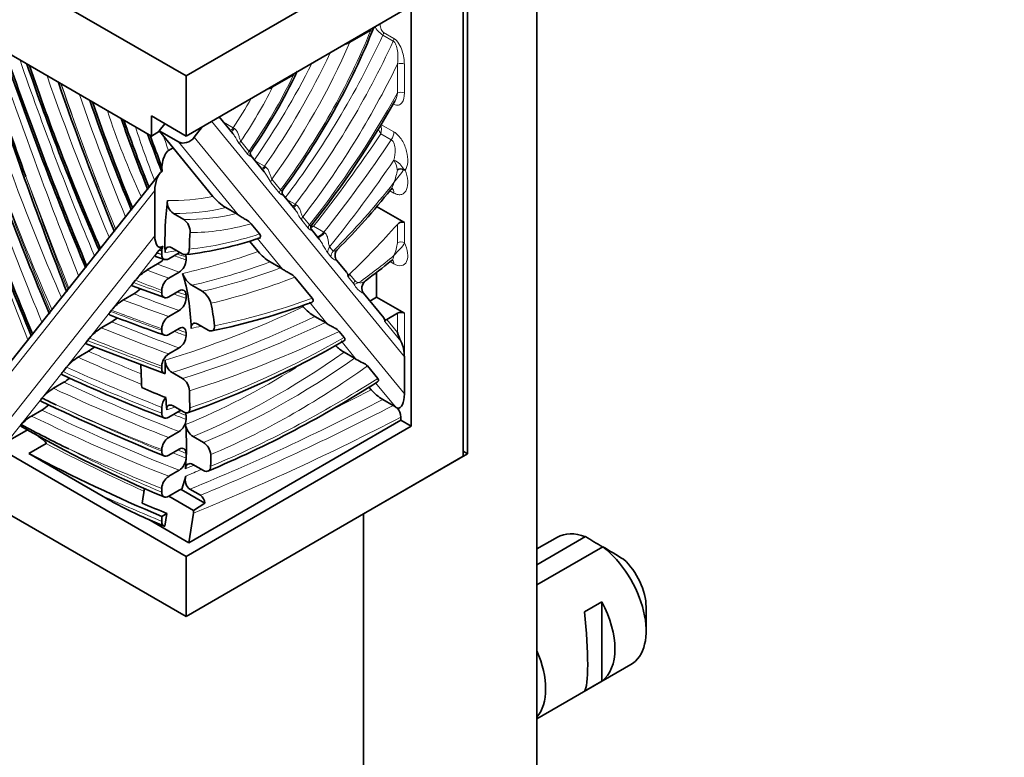
# Model space of a CAD drawing. Units: millimetres. Extents: x 0 to 1478, y 0 to 1758.
# Drawn here: x 607 to 647, y 287 to 317 of the extents above; entities that cross this region are included whole.
import ezdxf
from ezdxf import colors
from ezdxf.entities.mleader import LeaderData, LeaderLine
from ezdxf.math import Vec2, Vec3

# ---------------------------------------------------------------- set-up
doc = ezdxf.new("R2010")
doc.units = ezdxf.units.MM
doc.layers.add('DV5_Défaut', color=7, linetype='Continuous')
doc.layers.add('Défaut', color=7, linetype='Continuous')

# ---------------------------------------------------------------- blocks, each defined once
blk = doc.blocks.new('_DOT')
at = {"color": 0}
blk.add_line((0, 0), (-1, 0), dxfattribs=at)
at = {"color": 0, "const_width": 0.333}
blk.add_lwpolyline([(-0.1665, 0, 1), (0.1665, 0, 1)], format="xyb", close=True, dxfattribs=at)
blk = doc.blocks.new('SE4')
at = {"layer": 'DV5_Défaut', "color": 7, "linetype": 'Continuous', "lineweight": 35}
for p, q in [((578.212, 335.411), (613.568, 314.999)), ((578.212, 332.145), (612.154, 312.549)), ((627.887, 241.616), (627.887, 323.266)), ((613.568, 314.999), (624.881, 321.531)), ((624.881, 321.531), (624.881, 299.486)), ((625.058, 299.588), (625.058, 321.633)), ((613.568, 312.549), (622.76, 317.857)), ((622.76, 317.857), (622.76, 300.71)), ((620.256, 316.373), (621.106, 316.864)), ((613.568, 295.403), (578.212, 315.815)), ((617.957, 315.045), (617.097, 314.55)), ((613.568, 314.999), (613.568, 312.549)), ((578.212, 313.366), (613.568, 292.954)), ((612.154, 312.549), (612.154, 313.366)), ((613.568, 312.549), (612.154, 313.366)), ((612.697, 313.052), (612.476, 312.761)), ((615.482, 312.646), (614.922, 313.331)), ((612.49, 312.744), (612.154, 312.549)), ((612.476, 312.761), (612.49, 312.744)), ((613.254, 312.312), (612.476, 312.761)), ((612.49, 312.744), (613.045, 312.066)), ((614.234, 312.934), (613.905, 312.5)), ((613.045, 312.066), (612.851, 311.954)), ((613.045, 312.066), (614.668, 310.084)), ((616.758, 311.088), (616.212, 311.755)), ((612.493, 311.022), (604.657, 301.135)), ((612.578, 311.294), (612.59, 311.107)), ((612.578, 311.1), (612.59, 311.107)), ((622.451, 311.185), (622.451, 311.185)), ((612.295, 310.322), (612.295, 308.48)), ((611.78, 310.123), (611.78, 310.123)), ((618.02, 309.545), (617.506, 310.173)), ((613.477, 309.143), (613.053, 309.388)), ((615.612, 309.385), (615.188, 309.63)), ((615.612, 309.385), (615.69, 309.335)), ((622.477, 309.022), (621.346, 309.675)), ((616.227, 308.968), (616.566, 308.553)), ((619, 308.348), (618.682, 308.736)), ((616.16, 308.26), (616.509, 307.834)), ((612.471, 307.894), (612.38, 307.779)), ((612.617, 308.051), (612.578, 308.029)), ((612.578, 307.716), (612.578, 307.859)), ((613.285, 307.789), (612.861, 307.544)), ((613.415, 307.745), (612.991, 307.99)), ((612.326, 307.63), (612.69, 307.514)), ((613.568, 307.489), (613.568, 307.618)), ((617.426, 307.169), (617.002, 307.414)), ((620.124, 306.975), (619.708, 307.483)), ((611.982, 307.084), (612.407, 307.329)), ((613.285, 306.994), (612.861, 306.749)), ((617.426, 307.169), (617.503, 307.12)), ((621.346, 306.99), (621.346, 305.975)), ((611.422, 306.57), (611.5, 306.669)), ((618.011, 306.787), (618.713, 305.929)), ((611.372, 306.431), (612.686, 305.957)), ((612.578, 306.254), (612.578, 306.156)), ((612.861, 305.987), (613.285, 306.231)), ((614.226, 306.214), (613.802, 306.459)), ((611.015, 305.863), (611.439, 306.108)), ((613.568, 305.925), (613.568, 306.062)), ((621.636, 305.127), (620.812, 306.135)), ((621.072, 305.817), (621.346, 305.975)), ((622.477, 305.322), (621.346, 305.975)), ((610.49, 305.394), (610.531, 305.445)), ((613.285, 305.429), (612.861, 305.184)), ((618.315, 305.628), (618.352, 305.582)), ((610.111, 304.722), (610.535, 304.967)), ((619.253, 304.937), (618.829, 305.182)), ((621.756, 305.069), (622.194, 305.322)), ((612.578, 304.688), (612.578, 304.625)), ((612.861, 304.455), (613.285, 304.7)), ((614.469, 304.633), (614.045, 304.878)), ((619.253, 304.937), (619.33, 304.889)), ((619.818, 304.58), (620.022, 304.331)), ((609.63, 304.309), (609.547, 304.204)), ((613.568, 304.399), (613.568, 304.531)), ((609.162, 303.524), (609.586, 303.769)), ((609.497, 304.066), (612.683, 302.867)), ((613.285, 303.904), (612.861, 303.659)), ((620.016, 303.731), (620.44, 303.486)), ((620.44, 303.486), (620.516, 303.439)), ((622.477, 302.026), (622.477, 303.538)), ((608.686, 303.118), (608.548, 302.943)), ((612.578, 303.064), (612.578, 303.164)), ((621.391, 302.658), (620.971, 303.171)), ((613.42, 302.655), (612.996, 302.9)), ((608.582, 302.502), (608.157, 302.257)), ((621.032, 302.307), (621.124, 302.195)), ((622.019, 301.557), (621.595, 301.802)), ((607.26, 301.124), (607.684, 301.369)), ((612.578, 301.244), (612.578, 301.478)), ((613.462, 301.293), (613.038, 301.538)), ((622.019, 301.557), (622.096, 301.509)), ((612.861, 301.076), (613.285, 301.321)), ((613.568, 300.989), (613.568, 301.153)), ((613.683, 295.959), (622.336, 300.955)), ((622.336, 301.084), (622.336, 300.955)), ((622.336, 300.955), (622.76, 300.71)), ((606.29, 300.095), (607.129, 300.579)), ((622.76, 300.71), (613.568, 295.403)), ((612.861, 300.25), (613.285, 300.494)), ((614.28, 300.047), (613.856, 300.292)), ((607.858, 300.006), (607.151, 299.598)), ((612.578, 299.694), (612.578, 299.755)), ((613.285, 299.772), (612.861, 299.527)), ((610.183, 297.847), (607.151, 299.598)), ((613.568, 299.406), (613.568, 299.605)), ((613.568, 292.954), (624.881, 299.486)), ((625.058, 299.588), (620.816, 297.138)), ((624.881, 299.69), (625.058, 299.588)), ((614.276, 298.905), (613.852, 299.15)), ((613.285, 298.912), (612.861, 298.667)), ((613.561, 298.68), (613.396, 298.137)), ((611.87, 298.178), (611.775, 297.567)), ((612.578, 298.173), (612.578, 298.021)), ((614.34, 297.574), (613.373, 298.132)), ((614.153, 297.895), (613.729, 298.14)), ((612.861, 297.855), (613.285, 298.099)), ((613.876, 297.27), (612.862, 297.856)), ((613.876, 297.27), (614.34, 297.574)), ((611.917, 296.96), (612.677, 296.638)), ((612.578, 297.034), (612.79, 297.157)), ((612.578, 297.034), (612.578, 296.831)), ((612.79, 297.157), (612.708, 296.629)), ((613.871, 297.17), (613.683, 295.959)), ((613.871, 297.17), (613.876, 297.27)), ((620.816, 237.534), (620.816, 297.138)), ((612.049, 296.903), (613.683, 295.959)), ((627.887, 295.063), (629.867, 296.206)), ((628.72, 296.184), (627.887, 295.703)), ((630.574, 295.797), (627.887, 294.246)), ((613.568, 295.403), (613.568, 292.954)), ((629.831, 293.145), (630.538, 293.553)), ((630.538, 293.553), (630.538, 290.313)), ((632.341, 292.362), (632.341, 293.341)), ((627.887, 288.775), (631.72, 290.988)), ((629.831, 289.904), (630.538, 290.313))]:
    blk.add_line(p, q, dxfattribs=at)
at = {"layer": 'DV5_Défaut', "color": 7, "linetype": 'Continuous', "lineweight": 18}
for p, q in [((622.026, 316.421), (621.602, 316.666)), ((621.629, 316.777), (622.053, 316.532)), ((622.194, 314.305), (622.194, 315.475)), ((622.477, 315.475), (622.477, 314.305)), ((622.477, 303.538), (614.61, 313.151)), ((615.101, 313.112), (615.495, 312.884)), ((621.518, 313.024), (622.053, 312.715)), ((615.495, 312.884), (615.544, 312.854)), ((621.945, 312.396), (621.521, 312.641)), ((615.69, 309.335), (613.254, 312.312)), ((613.905, 312.5), (622.477, 302.026)), ((616.095, 311.801), (615.759, 312.211)), ((615.802, 312.344), (616.137, 311.934)), ((616.393, 311.534), (616.766, 311.318)), ((616.766, 311.318), (616.816, 311.288)), ((617.386, 310.222), (617.032, 310.656)), ((617.075, 310.789), (617.429, 310.356)), ((612.295, 310.322), (604.688, 300.723)), ((622.053, 310.221), (621.885, 310.318)), ((617.678, 309.964), (618.022, 309.765)), ((618.022, 309.765), (618.072, 309.735)), ((618.558, 308.79), (618.29, 309.118)), ((618.333, 309.251), (618.601, 308.923)), ((622.477, 309.022), (622.477, 308.198)), ((618.765, 308.867), (619.189, 308.623)), ((619.189, 308.623), (619.226, 308.601)), ((622.194, 308.198), (622.194, 308.945)), ((605.673, 300.124), (612.295, 308.48)), ((617.503, 307.12), (616.465, 308.388)), ((612.38, 307.779), (611.5, 306.669)), ((612.578, 308.029), (612.471, 307.894)), ((619.481, 307.624), (619.342, 307.793)), ((619.429, 308.027), (619.567, 307.857)), ((622.053, 307.332), (621.893, 307.424)), ((611.422, 306.57), (610.531, 305.445)), ((620.419, 306.517), (620.186, 306.801)), ((620.243, 306.918), (620.462, 306.65)), ((619.33, 304.889), (618.609, 305.769)), ((610.49, 305.394), (609.63, 304.309)), ((622.334, 304.177), (621.679, 304.978)), ((621.756, 305.069), (622.194, 304.533)), ((622.194, 304.533), (622.194, 305.322)), ((622.477, 305.322), (622.477, 303.538)), ((609.547, 304.204), (608.686, 303.118)), ((620.516, 303.439), (619.902, 304.19)), ((608.548, 302.943), (606.29, 300.095)), ((622.096, 301.509), (621.305, 302.475))]:
    blk.add_line(p, q, dxfattribs=at)
for centre, radius, start, end in [((622.169, 317.545), 1.046, 209.9986, 237.1698), ((729.84, 357.911), 130.103, 198.95823, 202.71776), ((719.598, 354.225), 118.389, 199.34701, 202.76182), ((822.351, 392.618), 231.875, 199.86108, 202.21296), ((639.63, 323.114), 30.784, 198.0456, 205.0522), ((1090.05, 494.526), 519.074, 200.44157, 201.50594), ((620.585, 312.825), 0.954, 348.83, 12.023), ((648.67, 324.985), 39.077, 197.9745, 201.3602), ((619.392, 311.518), 2.406, 27.8004, 32.9762), ((647.753, 323.962), 36.91, 198.0237, 198.9855), ((621.043, 310.988), 1.162, 9.1355, 29.6537), ((621.77, 310.869), 0.75, 24.9312, 67.8647), ((619.443, 311.621), 2.784, 339.6469, 350.7323), ((618.745, 309.653), 0.786, 264.8989, 271.434), ((620.484, 308.378), 1.72, 335.8222, 353.9995), ((620.634, 306.795), 0.225, 219.8981, 266.6505)]:
    blk.add_arc(centre, radius, start, end, dxfattribs=at)
at = {"layer": 'DV5_Défaut', "color": 7, "linetype": 'Continuous', "lineweight": 35}
for centre, radius, start, end in [((593.401, 328.226), 30.019, 323.4519, 338.0483), ((619.908, 316.986), 0.705, 283.4314, 299.5994), ((741.976, 362.789), 143.702, 199.24647, 202.77705), ((697.615, 346.264), 95.629, 198.7783, 203.67852), ((598.579, 324.274), 21.534, 325.0085, 335.0523), ((792.744, 377.372), 197.329, 198.44895, 201.14841), ((787.915, 376.788), 192.509, 198.73212, 200.01595), ((718.287, 352.594), 116.264, 199.00179, 202.21494), ((716.385, 351.128), 117.684, 198.27719, 202.92618), ((616.726, 315.166), 0.72, 285.0915, 301.0801), ((680.44, 338.313), 74.855, 198.9561, 202.62794), ((588.111, 333.118), 38.999, 321.6496, 330.5976), ((718.798, 351.128), 120.938, 198.11603, 202.74778), ((676.344, 336.143), 69.308, 199.27924, 201.84618), ((683.028, 338.117), 75.461, 199.7333, 200.97093), ((616.333, 311.83), 0.142, 139.0631, 211.7668), ((622.334, 310.888), 0.319, 68.5011, 116.7366), ((622.232, 310.646), 0.581, 60.7898, 67.8907), ((599.555, 328.074), 28.529, 315.0474, 321.6076), ((613.387, 309.866), 0.583, 174.7558, 234.9774), ((616.389, 311.533), 2.25, 220.1007, 237.7491), ((613.123, 308.647), 0.61, 356.8558, 54.4492), ((611.91, 322.096), 14.478, 276.5078, 288.9242), ((613.724, 306.879), 1.612, 133.3569, 140.97), ((613.12, 307.849), 0.542, 158.1154, 178.916), ((618.108, 309.212), 2.111, 220.7489, 238.3925), ((611.356, 309.037), 2.005, 301.586, 310.8969), ((612.938, 307.52), 0.63, 303.3683, 357.1629), ((607.686, 324.632), 22.316, 306.2595, 309.7248), ((613.033, 305.375), 2.005, 121.5818, 139.8392), ((619.902, 306.797), 0.284, 0.7996, 38.3902), ((613.207, 306.223), 0.63, 123.3675, 177.1571), ((614.337, 307.258), 0.961, 199.079, 236.1807), ((620.354, 306.792), 0.168, 131.4011, 176.8786), ((621.103, 306.348), 0.36, 126.3523, 216.1716), ((610.383, 307.822), 2.013, 301.627, 311.2734), ((613.767, 305.501), 0.848, 15.4905, 57.2407), ((612.07, 304.149), 2.013, 121.6245, 139.8979), ((612.937, 305.956), 0.631, 303.4093, 357.2011), ((609.041, 331.854), 27.819, 281.5656, 290.3102), ((619.893, 306.934), 2.05, 221.2539, 238.7179), ((643.007, 389.856), 90.651, 248.94565, 250.4587), ((609.49, 306.67), 1.998, 301.5442, 309.7563), ((613.208, 304.658), 0.631, 123.4086, 177.1975), ((611.156, 303.019), 1.998, 121.5424, 139.8038), ((612.938, 304.43), 0.63, 303.3665, 357.1599), ((601.303, 336.544), 37.374, 289.2626, 300.0388), ((621.081, 303.56), 1.396, 359.0843, 26.2167), ((608.558, 305.454), 1.973, 301.402, 309.9925), ((621.015, 305.413), 1.956, 226.2534, 239.2721), ((610.19, 301.84), 1.974, 121.4008, 139.6294), ((613.207, 303.132), 0.63, 123.3663, 177.1571), ((613.339, 303.421), 0.624, 181.9676, 236.6178), ((635.664, 361.115), 64.313, 245.01749, 249.06248), ((607.561, 304.179), 1.963, 301.3391, 309.9489), ((613.063, 302.12), 0.644, 3.3316, 56.2825), ((609.18, 300.577), 1.967, 121.3466, 139.4409), ((647.02, 385.651), 90.515, 247.07677, 247.74886), ((596.984, 340.472), 45.115, 292.7956, 302.7387), ((622.648, 303.542), 2.034, 221.474, 238.8199), ((646.438, 383.943), 90.774, 244.72849, 245.13555), ((613.211, 301.447), 0.634, 137.3774, 177.1322), ((647.593, 384.925), 92.284, 244.34801, 247.76948), ((606.67, 303.038), 1.953, 301.2798, 311.7741), ((622.887, 302.704), 1.433, 236.5059, 241.1246), ((621.715, 301.054), 0.621, 2.8294, 39.5321), ((608.33, 299.379), 2.047, 121.5216, 136.8035), ((612.939, 301.02), 0.629, 303.3193, 357.1144), ((631.857, 344.064), 50.056, 239.999, 247.4706), ((632.355, 348.288), 53.927, 241.7589, 244.0875), ((614.239, 300.872), 0.695, 187.9798, 236.6077), ((613.206, 299.724), 0.629, 123.3187, 177.1117), ((613.933, 299.504), 0.644, 4.8362, 57.3909), ((612.939, 299.437), 0.629, 303.309, 357.1045), ((613.206, 298.141), 0.629, 123.3085, 177.1019), ((613.425, 297.869), 0.269, 96.2343, 121.2887), ((618.214, 311.402), 15.755, 239.3518, 246.4381), ((613.913, 297.54), 0.428, 4.538, 55.8506), ((607.991, 259.099), 43.075, 58.4059, 59.4799), ((608.701, 258.694), 43.07, 58.1606, 59.48)]:
    blk.add_arc(centre, radius, start, end, dxfattribs=at)
at = {"layer": 'DV5_Défaut', "color": 7, "linetype": 'Continuous', "lineweight": 18}
for centre, major_axis, ratio, start_param, end_param in [((610.675, 318.253), (-8.66, -14.999), 0.57735, 1.369524, 1.804543), ((609.707, 319.782), (10.398, 18.01), 0.57735, 4.493422, 4.869239), ((621.487, 316.696), (0.1, 0.173), 0.57735, 4.869239, 5.497787), ((609.791, 318.501), (8.932, 15.471), 0.57735, 4.541543, 4.903269), ((610.131, 319.537), (-10.398, -18.01), 0.57735, 1.35183, 1.727647), ((621.912, 316.451), (0.1, 0.173), 0.57735, 4.869239, 5.497787), ((609.508, 318.664), (-8.732, -15.125), 0.57735, 1.413665, 1.721181), ((609.084, 318.909), (8.732, 15.125), 0.57735, 4.555258, 4.819392), ((610.414, 319.374), (10.598, 18.357), 0.57735, 4.483627, 4.831279), ((622.336, 315.394), (0.2, 0), 0.57735, 0.785398, 2.356194), ((687.096, 315.178), (-64.039, 110.919), 0.57735, 1.248418, 1.320359), ((610.844, 317.207), (-6.327, -10.959), 0.57735, 1.418481, 1.704295), ((641.296, 312.574), (-27.985, 48.472), 0.57735, 1.208754, 1.378781), ((654.89, 314.527), (-36.662, 63.5), 0.57735, 1.246752, 1.335777), ((649.626, 314.183), (-32.4, 56.118), 0.57735, 1.24075, 1.341253), ((651.886, 312.594), (-36.852, 63.829), 0.57735, 1.223888, 1.356536), ((641.013, 312.411), (-28.185, 48.818), 0.57735, 1.212162, 1.384737), ((649.909, 314.346), (-32.2, 55.771), 0.57735, 1.250732, 1.335698), ((611.542, 316.428), (5.014, 8.684), 0.57735, 4.57158, 4.827414), ((610.275, 320.433), (-11.597, -20.087), 0.57735, 1.317865, 1.598954), ((622.336, 314.223), (0.2, 0), 0.57735, 0.785398, 2.356194), ((611.259, 316.592), (-4.814, -8.337), 0.57735, 1.457085, 1.603198), ((615.407, 312.961), (0.1, 0.173), 0.57735, 3.667268, 4.598678), ((615.481, 312.917), (0.107, 0.169), 0.435577, 3.475849, 4.617403), ((605.512, 326.947), (-18.333, -31.754), 0.57735, 1.321935, 1.450907), ((621.77, 312.552), (0.2, 0.346), 0.57735, 4.5925, 5.497787), ((615.943, 312.262), (-0.155, -0.127), 0.79773, 5.005188, 5.780382), ((605.936, 326.702), (-18.333, -31.754), 0.57735, 1.321935, 1.450907), ((616.279, 311.852), (-0.155, -0.127), 0.79773, 5.005188, 5.780382), ((606.219, 326.539), (-18.533, -32.1), 0.57735, 1.313645, 1.434075), ((616.683, 311.402), (0.1, 0.173), 0.57735, 3.667268, 4.555258), ((616.757, 311.357), (0.107, 0.169), 0.436079, 3.475611, 4.574602), ((685.919, 312.78), (-62.889, 108.926), 0.57735, 1.265459, 1.305749), ((686.814, 315.015), (-64.239, 111.266), 0.57735, 1.284179, 1.323232), ((617.216, 310.707), (-0.155, -0.127), 0.79773, 5.005188, 5.780382), ((615.109, 319.85), (-9.46, -16.386), 0.57735, 1.125106, 1.331067), ((617.57, 310.274), (-0.155, -0.127), 0.79773, 5.005188, 5.780382), ((621.77, 310.058), (-0.2, -0.346), 0.57735, 2.356194, 3.142709), ((618.383, 325.354), (-8.456, -14.646), 0.57735, 0.300321, 0.469493), ((618.666, 325.191), (-8.656, -14.993), 0.57735, 0.309075, 0.497343), ((619.09, 324.946), (-8.656, -14.993), 0.57735, 0.309075, 0.497343), ((617.947, 309.859), (0.1, 0.173), 0.57735, 3.667268, 4.493422), ((618.02, 309.814), (0.107, 0.169), 0.436319, 3.475497, 4.513637), ((618.474, 309.17), (-0.155, -0.127), 0.79773, 5.005188, 5.780382), ((619.373, 324.782), (-8.856, -15.339), 0.57735, 0.318145, 0.531475), ((618.743, 308.842), (-0.155, -0.127), 0.79773, 5.005188, 5.780382), ((619.044, 308.82), (0.2, 0.346), 0.57735, 3.461854, 4.463528), ((619.117, 308.776), (0.21, 0.34), 0.473044, 3.31738, 4.479757), ((620.341, 330.454), (-12.368, -21.423), 0.57735, 0.39603, 0.567876), ((622.336, 308.116), (0.2, 0), 0.57735, 0.785398, 2.356194), ((619.351, 331.025), (-12.768, -22.115), 0.57735, 0.408978, 0.437695), ((621.999, 343.955), (-20.548, -35.591), 0.57735, 0.48603, 0.595347), ((619.712, 307.863), (-0.31, -0.253), 0.79773, 5.005188, 5.684862), ((619.85, 307.694), (-0.31, -0.253), 0.79773, 5.005188, 5.684862), ((605.357, 364.54), (32.556, -56.388), 0.57735, -0.61685, -0.606112), ((596.813, 403.499), (54.105, -93.712), 0.57735, -0.569624, -0.564637), ((622.281, 343.791), (-20.748, -35.937), 0.57735, 0.492231, 0.604481), ((619.064, 321.494), (-9.752, -16.891), 0.57735, 0.898567, 1.003885), ((621.77, 307.168), (-0.2, -0.346), 0.57735, 2.356194, 2.976878), ((604.65, 364.132), (32.756, -56.734), 0.57735, -0.626454, -0.607219), ((605.075, 364.377), (32.756, -56.734), 0.57735, -0.626454, -0.607219), ((622.706, 343.546), (-20.748, -35.937), 0.57735, 0.492231, 0.604481), ((597.489, 403.123), (55.088, -95.415), 0.57735, -0.605584, -0.590485), ((604.368, 363.969), (32.956, -57.081), 0.57735, -0.63176, -0.608311), ((622.988, 343.383), (-20.948, -36.284), 0.57735, 0.49777, 0.6166), ((620.603, 306.569), (-0.155, -0.127), 0.79773, 5.005188, 5.780382), ((598.479, 403.694), (55.488, -96.108), 0.57735, -0.596547, -0.591908), ((597.248, 407.35), (58.102, -100.635), 0.57735, -0.617054, -0.594222), ((597.672, 407.595), (58.102, -100.635), 0.57735, -0.617054, -0.594222), ((597.955, 407.758), (57.902, -100.289), 0.57735, -0.599801, -0.593553), ((624.504, 344.926), (-22.214, -38.476), 0.57735, 0.468856, 0.600022), ((594.723, 421.919), (66.721, -115.564), 0.57735, -0.617521, -0.59503), ((596.965, 407.186), (58.302, -100.981), 0.57735, -0.620114, -0.594885), ((622.412, 356.703), (-30.007, -51.974), 0.57735, 0.55486, 0.689567), ((595.748, 426.796), (70.16, -121.521), 0.57735, -0.635812, -0.607721), ((622.695, 356.54), (-30.207, -52.321), 0.57735, 0.556351, 0.694764), ((595.324, 426.551), (70.16, -121.521), 0.57735, -0.635812, -0.607721), ((596.031, 426.959), (69.96, -121.174), 0.57735, -0.612232, -0.607207), ((595.713, 422.491), (67.121, -116.257), 0.57735, -0.599988, -0.596178), ((623.119, 356.295), (-30.207, -52.321), 0.57735, 0.556351, 0.694764), ((623.402, 356.132), (-30.407, -52.667), 0.57735, 0.557941, 0.701945), ((623.514, 345.498), (-22.614, -39.169), 0.57735, 0.476063, 0.489698), ((492.919, 1154.727), (486.647, -842.887), 0.577352, -0.615118, -0.610647), ((595.041, 426.387), (70.36, -121.867), 0.57735, -0.638254, -0.608231), ((620.267, 342.318), (-23.176, -40.142), 0.57735, 0.584512, 0.77792), ((599.439, 411.319), (62.685, -108.573), 0.57735, -0.670681, -0.646222), ((599.014, 411.074), (62.685, -108.573), 0.57735, -0.670681, -0.641163), ((617.332, 330.093), (-17.197, -29.786), 0.57735, 0.64198, 0.895967), ((617.756, 329.848), (-17.197, -29.786), 0.57735, 0.64198, 0.895967), ((598.731, 410.911), (62.885, -108.919), 0.57735, -0.673226, -0.629067), ((617.049, 330.256), (-16.997, -29.439), 0.57735, 0.639312, 0.827412), ((618.039, 329.685), (-17.397, -30.132), 0.57735, 0.644128, 0.904852), ((602.479, 376.005), (42.811, -74.151), 0.57735, -0.684996, -0.617816), ((619.601, 343.212), (-25.498, -44.164), 0.57735, 0.645501, 0.835046), ((600.838, 392.521), (52.941, -91.697), 0.57735, -0.687485, -0.624123), ((601.262, 392.766), (52.941, -91.697), 0.57735, -0.687485, -0.624123), ((625.733, 404.64), (-61.192, -105.987), 0.57735, 0.712271, 0.732114), ((626.016, 404.477), (-61.392, -106.334), 0.57735, 0.643404, 0.734457), ((601.657, 390.174), (52.424, -90.801), 0.57735, -0.704018, -0.627909), ((600.371, 403.059), (59.61, -103.248), 0.57735, -0.691557, -0.640088), ((600.555, 392.358), (53.141, -92.043), 0.57735, -0.68256, -0.624735), ((619.277, 342.889), (-23.576, -40.835), 0.57735, 0.589231, 0.599451), ((626.44, 404.232), (-61.392, -106.334), 0.57735, 0.643404, 0.734457), ((601.233, 389.929), (52.424, -90.801), 0.57735, -0.704018, -0.627909), ((601.545, 392.93), (52.741, -91.35), 0.57735, -0.63044, -0.623506), ((603.469, 376.577), (43.211, -74.844), 0.57735, -0.625076, -0.619382), ((626.723, 404.069), (-61.592, -106.68), 0.57735, 0.637317, 0.735013), ((605.147, 370.789), (42.43, -73.492), 0.57735, -0.740212, -0.673424), ((606.594, 349.792), (29.888, -51.768), 0.57735, -0.733451, -0.643357), ((600.95, 389.766), (52.624, -91.148), 0.57735, -0.679873, -0.628513), ((601.361, 403.63), (60.01, -103.941), 0.57735, -0.645035, -0.641064), ((601.94, 390.337), (52.224, -90.455), 0.57735, -0.634744, -0.627301), ((618.611, 343.784), (-25.898, -44.857), 0.57735, 0.646586, 0.656364), ((625.733, 404.64), (-61.192, -105.987), 0.57735, 0.644277, 0.651746), ((576.404, 622.289), (188.258, -326.072), 0.57735, -0.65818, -0.649105)]:
    blk.add_ellipse(centre, major_axis=major_axis, ratio=ratio, start_param=start_param, end_param=end_param, dxfattribs=at)
at = {"layer": 'DV5_Défaut', "color": 7, "linetype": 'Continuous', "lineweight": 35}
for centre, major_axis, ratio, start_param, end_param in [((663.165, 315.722), (-44.969, 77.888), 0.57735, 1.252189, 1.352466), ((644.862, 314.929), (-29.657, 51.368), 0.57735, 1.239958, 1.378338), ((639.59, 313.8), (-23.554, 40.797), 0.57735, 1.24585, 1.346781), ((652.669, 311.535), (-37.995, 65.81), 0.57735, 1.219282, 1.351291), ((639.269, 313.468), (-22.401, 38.8), 0.57735, 1.255602, 1.323043), ((643.936, 313.46), (-25.412, 44.015), 0.57735, 1.26806, 1.29576), ((613.552, 312.704), (-0.387, -0.317), 0.79773, 0.292799, 1.863595), ((612.578, 310.486), (0.089, 0.634), 0.423323, 0.318964, 1.88976), ((623.314, 314.318), (-7.5, -12.99), 0.57735, -0.922003, -0.753131), ((624.304, 313.746), (-7.5, -12.99), 0.57735, -0.864831, -0.810718), ((614.264, 324.005), (-13.269, -22.983), 0.57735, 1.109641, 1.221701), ((612.578, 308.643), (0.089, 0.634), 0.423323, 1.88976, 3.460556), ((605.486, 299.587), (5.867, 10.162), 0.57735, 5.531854, 5.791181), ((606.476, 299.016), (5.867, 10.162), 0.57735, -0.677787, -0.57185), ((621.132, 304.954), (-0.547, -0.079), 0.560862, 2.964546, 3.46735), ((621.897, 304.987), (-0.219, -0.032), 0.560862, 5.330945, 6.106139), ((622.336, 305.24), (-0.2, 0), 0.57735, 3.926991, 5.497787), ((622.336, 304.451), (-0.172, 0.481), 0.21359, 1.324497, 2.09969), ((629.651, 312.834), (-11.977, -20.745), 0.57735, -0.802963, -0.775357), ((628.661, 313.406), (-11.977, -20.745), 0.57735, -0.764988, -0.715506), ((630.641, 312.262), (-11.977, -20.745), 0.57735, -0.768673, -0.732188), ((629.651, 312.834), (-11.977, -20.745), 0.57735, -0.72418, -0.697544), ((622.124, 302.231), (-0.113, 0.781), 0.428656, 3.017446, 4.386632), ((605.994, 295.551), (5.369, 9.299), 0.57735, -0.892472, -0.686876), ((604.44, 370.381), (42.43, -73.492), 0.57735, -0.740212, -0.649366), ((606.984, 294.979), (5.369, 9.299), 0.57735, -0.817772, -0.762976), ((616.382, 377.275), (26.466, -81.707), 0.674847, -0.522897, -0.506264), ((630.22, 293.586), (1.5, -2.598), 0.57735, 2.523643, 3.141593), ((630.22, 293.586), (-1.5, 2.598), 0.57735, 3.141593, 5.330339), ((631.069, 294.076), (-0.9, 1.559), 0.57735, 3.926991, 5.216307), ((628.947, 292.851), (1.5, -2.598), 0.57735, 0.062664, 1.508132), ((629.45, 293.142), (0.34, -3.263), 0.115702, 0.114236, 1.559705), ((626.119, 291.218), (1.5, -2.598), 0.57735, 0.199713, 1.371084)]:
    blk.add_ellipse(centre, major_axis=major_axis, ratio=ratio, start_param=start_param, end_param=end_param, dxfattribs=at)
at = {"layer": 'DV5_Défaut', "color": 7, "linetype": 'Continuous', "lineweight": 18}
for points, knots in [([(621.487, 317.139), (621.487, 317.08), (621.496, 317.017), (621.527, 316.917), (621.541, 316.883), (621.578, 316.822), (621.603, 316.792), (621.629, 316.777)], [0, 0, 0, 0, 0.5, 0.5, 0.75, 0.75, 1, 1, 1, 1]), ([(622.194, 315.475), (622.217, 315.629), (622.224, 315.791), (622.199, 316.043), (622.184, 316.129), (622.145, 316.253), (622.128, 316.295), (622.085, 316.369), (622.058, 316.402), (622.026, 316.421)], [0, 0, 0, 0, 0.5, 0.5, 0.75, 0.75, 0.875, 0.875, 1, 1, 1, 1]), ([(622.053, 316.532), (622.129, 316.488), (622.2, 316.405), (622.31, 316.225), (622.352, 316.127), (622.417, 315.934), (622.44, 315.837), (622.47, 315.652), (622.477, 315.562), (622.477, 315.475)], [0, 0, 0, 0, 0.25, 0.25, 0.5, 0.5, 0.75, 0.75, 1, 1, 1, 1]), ([(622.477, 314.305), (622.477, 314.147), (622.448, 314.006), (622.345, 313.861), (622.3, 313.825), (622.189, 313.797), (622.122, 313.807), (622.053, 313.847)], [0, 0, 0, 0, 0.5, 0.5, 0.75, 0.75, 1, 1, 1, 1]), ([(615.759, 312.211), (615.709, 312.271), (615.66, 312.368), (615.57, 312.522), (615.537, 312.576), (615.493, 312.633), (615.488, 312.64), (615.483, 312.646)], [0, 0, 0, 0, 0.639421, 0.639421, 0.959132, 0.959132, 1, 1, 1, 1]), ([(615.544, 312.854), (615.584, 312.829), (615.617, 312.788), (615.67, 312.698), (615.69, 312.649), (615.724, 312.552), (615.738, 312.502), (615.767, 312.412), (615.783, 312.37), (615.802, 312.344)], [0, 0, 0, 0, 0.25, 0.25, 0.5, 0.5, 0.75, 0.75, 1, 1, 1, 1]), ([(622.053, 312.715), (622.174, 312.645), (622.289, 312.52), (622.468, 312.233), (622.532, 312.075), (622.61, 311.768), (622.625, 311.62), (622.607, 311.357), (622.575, 311.24), (622.516, 311.153)], [0, 0, 0, 0, 0.25, 0.25, 0.5, 0.5, 0.75, 0.75, 1, 1, 1, 1]), ([(622.053, 311.563), (622.089, 311.701), (622.108, 311.85), (622.096, 312.076), (622.085, 312.153), (622.05, 312.26), (622.035, 312.294), (621.996, 312.355), (621.972, 312.38), (621.945, 312.396)], [0, 0, 0, 0, 0.5, 0.5, 0.75, 0.75, 0.875, 0.875, 1, 1, 1, 1]), ([(616.215, 311.751), (616.216, 311.75), (616.217, 311.748), (616.226, 311.735), (616.221, 311.727), (616.189, 311.721), (616.142, 311.742), (616.095, 311.801)], [0, 0, 0, 0, 0.033223, 0.033223, 0.355482, 0.355482, 1, 1, 1, 1]), ([(616.137, 311.934), (616.156, 311.909), (616.176, 311.902), (616.204, 311.907), (616.214, 311.914), (616.222, 311.924)], [0, 0, 0, 0, 0.571406, 0.571406, 1, 1, 1, 1]), ([(617.032, 310.656), (616.983, 310.716), (616.934, 310.812), (616.845, 310.965), (616.811, 311.019), (616.768, 311.075), (616.763, 311.082), (616.758, 311.088)], [0, 0, 0, 0, 0.640227, 0.640227, 0.96034, 0.96034, 1, 1, 1, 1]), ([(616.816, 311.288), (616.855, 311.263), (616.888, 311.224), (616.941, 311.136), (616.961, 311.088), (616.996, 310.992), (617.01, 310.943), (617.04, 310.855), (617.055, 310.814), (617.075, 310.789)], [0, 0, 0, 0, 0.25, 0.25, 0.5, 0.5, 0.75, 0.75, 1, 1, 1, 1]), ([(622.451, 311.185), (622.409, 311.104), (622.342, 311.018), (622.196, 310.842), (622.118, 310.752), (622.053, 310.653)], [0, 0, 0, 0, 0.5, 0.5, 1, 1, 1, 1]), ([(622.516, 311.153), (622.632, 310.861), (622.65, 310.561), (622.547, 310.317), (622.519, 310.274), (622.453, 310.207), (622.414, 310.182), (622.324, 310.153), (622.275, 310.149), (622.168, 310.167), (622.111, 310.188), (622.053, 310.221)], [0, 0, 0, 0, 0.5, 0.5, 0.625, 0.625, 0.75, 0.75, 0.875, 0.875, 1, 1, 1, 1]), ([(617.51, 310.169), (617.511, 310.168), (617.512, 310.166), (617.52, 310.154), (617.515, 310.146), (617.482, 310.142), (617.435, 310.163), (617.386, 310.222)], [0, 0, 0, 0, 0.034843, 0.034843, 0.356562, 0.356562, 1, 1, 1, 1]), ([(617.429, 310.356), (617.448, 310.332), (617.469, 310.325), (617.499, 310.331), (617.511, 310.339), (617.518, 310.349)], [0, 0, 0, 0, 0.567236, 0.567236, 1, 1, 1, 1]), ([(618.29, 309.118), (618.241, 309.178), (618.193, 309.273), (618.105, 309.425), (618.073, 309.478), (618.03, 309.534), (618.025, 309.54), (618.02, 309.545)], [0, 0, 0, 0, 0.641445, 0.641445, 0.962167, 0.962167, 1, 1, 1, 1]), ([(618.072, 309.735), (618.111, 309.71), (618.143, 309.673), (618.196, 309.589), (618.217, 309.542), (618.252, 309.448), (618.266, 309.4), (618.297, 309.314), (618.313, 309.275), (618.333, 309.251)], [0, 0, 0, 0, 0.25, 0.25, 0.5, 0.5, 0.75, 0.75, 1, 1, 1, 1]), ([(618.686, 308.732), (618.687, 308.731), (618.688, 308.73), (618.695, 308.717), (618.69, 308.711), (618.655, 308.709), (618.608, 308.73), (618.558, 308.79)], [0, 0, 0, 0, 0.036673, 0.036673, 0.357782, 0.357782, 1, 1, 1, 1]), ([(618.601, 308.923), (618.622, 308.9), (618.643, 308.894), (618.676, 308.901), (618.688, 308.909), (618.697, 308.92)], [0, 0, 0, 0, 0.5593098, 0.5593098, 1, 1, 1, 1]), ([(618.765, 308.867), (618.763, 308.867), (618.762, 308.866), (618.761, 308.865), (618.759, 308.864), (618.757, 308.863), (618.756, 308.862), (618.753, 308.861), (618.751, 308.859), (618.748, 308.858), (618.743, 308.855), (618.739, 308.853), (618.734, 308.85), (618.725, 308.845), (618.716, 308.841), (618.707, 308.837), (618.693, 308.83), (618.678, 308.823), (618.664, 308.817)], [0, 0, 0, 0, 0.036164, 0.036164, 0.036164, 0.09215, 0.09215, 0.09215, 0.169693, 0.169693, 0.169693, 0.313168, 0.313168, 0.313168, 0.581142, 0.581142, 0.581142, 1, 1, 1, 1]), ([(619.226, 308.601), (619.268, 308.575), (619.299, 308.528), (619.341, 308.428), (619.354, 308.373), (619.373, 308.264), (619.379, 308.208), (619.391, 308.13), (619.396, 308.104), (619.409, 308.058), (619.418, 308.039), (619.429, 308.027)], [0, 0, 0, 0, 0.25, 0.25, 0.5, 0.5, 0.75, 0.75, 0.875, 0.875, 1, 1, 1, 1]), ([(619.342, 307.793), (619.282, 307.867), (619.225, 307.979), (619.123, 308.165), (619.086, 308.23), (619.028, 308.312), (619.015, 308.33), (619, 308.348)], [0, 0, 0, 0, 0.608671, 0.608671, 0.913006, 0.913006, 1, 1, 1, 1]), ([(622.477, 308.198), (622.549, 308.06), (622.596, 307.913), (622.628, 307.645), (622.614, 307.522), (622.527, 307.34), (622.455, 307.28), (622.272, 307.244), (622.164, 307.268), (622.053, 307.332)], [0, 0, 0, 0, 0.25, 0.25, 0.5, 0.5, 0.75, 0.75, 1, 1, 1, 1]), ([(622.477, 308.198), (622.448, 308.119), (622.383, 308.029), (622.223, 307.855), (622.128, 307.769), (622.053, 307.673)], [0, 0, 0, 0, 0.5, 0.5, 1, 1, 1, 1]), ([(619.567, 307.857), (619.601, 307.838), (619.637, 307.848), (619.698, 307.875), (619.725, 307.895), (619.747, 307.917)], [0, 0, 0, 0, 0.521553, 0.521553, 1, 1, 1, 1]), ([(619.711, 307.48), (619.713, 307.477), (619.713, 307.475), (619.706, 307.471), (619.688, 307.474), (619.616, 307.503), (619.547, 307.543), (619.481, 307.624)], [0, 0, 0, 0, 0.096747, 0.096747, 0.397831, 0.397831, 1, 1, 1, 1]), ([(620.621, 306.57), (620.576, 306.548), (620.536, 306.529), (620.468, 306.51), (620.44, 306.509), (620.419, 306.517)], [0, 0, 0, 0, 0.5, 0.5, 1, 1, 1, 1]), ([(620.621, 306.57), (620.665, 306.554), (620.71, 306.561), (620.793, 306.584), (620.832, 306.601), (620.875, 306.628), (620.884, 306.634), (620.892, 306.64)], [0, 0, 0, 0, 0.440626, 0.440626, 0.881251, 0.881251, 1, 1, 1, 1]), ([(620.814, 306.131), (620.816, 306.129), (620.808, 306.131), (620.775, 306.145), (620.737, 306.165), (620.653, 306.22), (620.606, 306.256), (620.512, 306.359), (620.466, 306.429), (620.419, 306.517)], [0, 0, 0, 0, 0.141244, 0.141244, 0.427496, 0.427496, 0.713748, 0.713748, 1, 1, 1, 1])]:
    blk.add_open_spline(points, degree=3, knots=knots, dxfattribs=at)
for points, degree in [([(622.089, 313.968), (622.142, 314.064), (622.175, 314.181), (622.194, 314.305)], 3), ([(621.916, 310.355), (621.979, 310.435), (622.024, 310.54), (622.053, 310.653)], 3), ([(612.38, 307.779), (612.479, 307.747), (612.578, 307.716)], 2), ([(612.578, 307.859), (612.525, 307.877), (612.471, 307.894)], 2), ([(621.95, 307.466), (622.003, 307.511), (622.039, 307.585), (622.053, 307.673)], 3)]:
    blk.add_open_spline(points, degree=degree, dxfattribs=at)
at = {"layer": 'DV5_Défaut', "color": 7, "linetype": 'Continuous', "lineweight": 35}
for points, knots in [([(612.851, 311.954), (612.805, 311.927), (612.762, 311.872), (612.698, 311.76), (612.674, 311.7), (612.614, 311.523), (612.591, 311.406), (612.578, 311.294)], [0, 0, 0, 0, 0.25, 0.25, 0.5, 0.5, 1, 1, 1, 1]), ([(617.507, 310.174), (617.505, 310.175), (617.502, 310.179), (617.483, 310.22), (617.484, 310.289), (617.508, 310.328), (617.521, 310.349)], [0, 0, 0, 0, 0.149261, 0.436329, 0.741792, 1, 1, 1, 1]), ([(621.92, 310.359), (621.922, 310.361), (621.924, 310.367), (621.989, 310.393), (622.003, 310.391), (622.002, 310.391)], [0, 0, 0, 0, 0.240147, 0.769967, 1, 1, 1, 1]), ([(615.69, 309.335), (615.744, 309.298), (615.802, 309.263), (615.908, 309.2), (615.958, 309.17), (616.095, 309.085), (616.176, 309.03), (616.227, 308.968)], [0, 0, 0, 0, 0.25, 0.25, 0.5, 0.5, 1, 1, 1, 1]), ([(622.194, 308.945), (622.23, 308.985), (622.278, 309.016), (622.383, 309.047), (622.438, 309.045), (622.477, 309.022)], [0, 0, 0, 0, 0.5, 0.5, 1, 1, 1, 1]), ([(618.683, 308.737), (618.681, 308.738), (618.679, 308.741), (618.659, 308.781), (618.658, 308.853), (618.683, 308.896), (618.698, 308.921)], [0, 0, 0, 0, 0.12367, 0.401303, 0.701606, 1, 1, 1, 1]), ([(616.566, 308.553), (616.585, 308.53), (616.599, 308.506), (616.61, 308.459), (616.607, 308.436), (616.584, 308.399), (616.565, 308.386), (616.542, 308.381)], [0, 0, 0, 0, 0.3343647, 0.3343647, 0.6687294, 0.6687294, 1, 1, 1, 1]), ([(612.323, 307.631), (612.316, 307.634), (612.312, 307.638), (612.305, 307.67), (612.332, 307.718), (612.38, 307.779)], [0, 0, 0, 0, 0.213036, 0.213036, 1, 1, 1, 1]), ([(612.714, 307.802), (612.711, 307.891), (612.737, 307.962), (612.838, 308.036), (612.913, 308.035), (612.991, 307.99)], [0, 0, 0, 0, 0.5, 0.5, 1, 1, 1, 1]), ([(613.415, 307.745), (613.493, 307.7), (613.567, 307.699), (613.67, 307.771), (613.699, 307.844), (613.701, 307.935)], [0, 0, 0, 0, 0.5, 0.5, 1, 1, 1, 1]), ([(619.708, 307.484), (619.706, 307.487), (619.693, 307.501), (619.65, 307.582), (619.64, 307.718), (619.684, 307.85), (619.734, 307.895), (619.753, 307.912)], [0, 0, 0, 0, 0.051186, 0.275655, 0.578435, 0.863738, 1, 1, 1, 1]), ([(612.578, 307.716), (612.578, 307.629), (612.607, 307.56), (612.712, 307.495), (612.785, 307.501), (612.861, 307.544)], [0, 0, 0, 0, 0.5, 0.5, 1, 1, 1, 1]), ([(621.952, 307.465), (621.954, 307.468), (621.969, 307.484), (622.016, 307.493), (622.022, 307.493), (622.023, 307.493)], [0, 0, 0, 0, 0.138358, 0.891306, 1, 1, 1, 1]), ([(617.503, 307.12), (617.553, 307.087), (617.607, 307.055), (617.708, 306.998), (617.756, 306.971), (617.887, 306.894), (617.964, 306.845), (618.011, 306.787)], [0, 0, 0, 0, 0.25, 0.25, 0.5, 0.5, 1, 1, 1, 1]), ([(611.368, 306.431), (611.363, 306.434), (611.36, 306.437), (611.35, 306.465), (611.375, 306.511), (611.422, 306.57)], [0, 0, 0, 0, 0.181794, 0.181794, 1, 1, 1, 1]), ([(613.568, 306.062), (613.568, 306.148), (613.538, 306.217), (613.433, 306.281), (613.359, 306.274), (613.285, 306.231)], [0, 0, 0, 0, 0.5, 0.5, 1, 1, 1, 1]), ([(612.578, 306.156), (612.578, 306.07), (612.607, 306.001), (612.712, 305.937), (612.786, 305.943), (612.861, 305.987)], [0, 0, 0, 0, 0.5, 0.5, 1, 1, 1, 1]), ([(618.713, 305.929), (618.732, 305.907), (618.745, 305.883), (618.755, 305.836), (618.751, 305.814), (618.73, 305.782), (618.715, 305.771), (618.698, 305.765)], [0, 0, 0, 0, 0.35617, 0.35617, 0.71234, 0.71234, 1, 1, 1, 1]), ([(610.437, 305.257), (610.432, 305.259), (610.429, 305.263), (610.418, 305.289), (610.443, 305.335), (610.49, 305.394)], [0, 0, 0, 0, 0.173058, 0.173058, 1, 1, 1, 1]), ([(612.578, 304.625), (612.578, 304.538), (612.607, 304.47), (612.712, 304.406), (612.786, 304.412), (612.861, 304.455)], [0, 0, 0, 0, 0.5, 0.5, 1, 1, 1, 1]), ([(613.568, 304.531), (613.568, 304.618), (613.538, 304.686), (613.434, 304.749), (613.36, 304.743), (613.285, 304.7)], [0, 0, 0, 0, 0.5, 0.5, 1, 1, 1, 1]), ([(613.778, 304.701), (613.775, 304.789), (613.8, 304.858), (613.896, 304.926), (613.968, 304.922), (614.045, 304.878)], [0, 0, 0, 0, 0.5, 0.5, 1, 1, 1, 1]), ([(614.469, 304.633), (614.547, 304.588), (614.62, 304.585), (614.713, 304.653), (614.733, 304.723), (614.725, 304.807)], [0, 0, 0, 0, 0.5, 0.5, 1, 1, 1, 1]), ([(619.33, 304.889), (619.376, 304.858), (619.427, 304.829), (619.524, 304.775), (619.57, 304.751), (619.699, 304.68), (619.774, 304.634), (619.818, 304.58)], [0, 0, 0, 0, 0.25, 0.25, 0.5, 0.5, 1, 1, 1, 1]), ([(609.494, 304.067), (609.488, 304.069), (609.485, 304.072), (609.475, 304.099), (609.5, 304.145), (609.547, 304.204)], [0, 0, 0, 0, 0.176658, 0.176658, 1, 1, 1, 1]), ([(620.022, 304.331), (620.039, 304.309), (620.05, 304.287), (620.054, 304.243), (620.048, 304.223), (620.028, 304.201), (620.021, 304.195), (620.013, 304.19)], [0, 0, 0, 0, 0.410168, 0.410168, 0.820337, 0.820337, 1, 1, 1, 1]), ([(620.516, 303.439), (620.598, 303.385), (620.696, 303.34), (620.859, 303.258), (620.932, 303.219), (620.971, 303.171)], [0, 0, 0, 0, 0.5, 0.5, 1, 1, 1, 1]), ([(612.578, 303.064), (612.578, 303.007), (612.59, 302.958), (612.638, 302.886), (612.672, 302.864), (612.714, 302.859)], [0, 0, 0, 0, 0.5, 0.5, 1, 1, 1, 1]), ([(608.5, 302.819), (608.497, 302.82), (608.494, 302.822), (608.481, 302.843), (608.503, 302.887), (608.548, 302.943)], [0, 0, 0, 0, 0.120897, 0.120897, 1, 1, 1, 1]), ([(621.391, 302.658), (621.408, 302.637), (621.419, 302.614), (621.422, 302.571), (621.414, 302.552), (621.396, 302.531), (621.39, 302.526), (621.384, 302.523)], [0, 0, 0, 0, 0.426703, 0.426703, 0.853405, 0.853405, 1, 1, 1, 1]), ([(607.641, 301.736), (607.638, 301.737), (607.636, 301.739), (607.622, 301.759), (607.642, 301.801), (607.686, 301.856)], [0, 0, 0, 0, 0.106693, 0.106693, 1, 1, 1, 1]), ([(612.778, 301.376), (612.771, 301.46), (612.795, 301.526), (612.89, 301.588), (612.961, 301.582), (613.038, 301.538)], [0, 0, 0, 0, 0.5, 0.5, 1, 1, 1, 1]), ([(613.462, 301.293), (613.538, 301.249), (613.61, 301.243), (613.706, 301.305), (613.731, 301.371), (613.727, 301.457)], [0, 0, 0, 0, 0.5, 0.5, 1, 1, 1, 1]), ([(612.578, 301.244), (612.578, 301.158), (612.608, 301.09), (612.712, 301.027), (612.786, 301.033), (612.861, 301.076)], [0, 0, 0, 0, 0.5, 0.5, 1, 1, 1, 1]), ([(607.858, 300.006), (607.867, 300.011), (607.865, 300.02), (607.859, 300.035), (607.854, 300.042), (607.838, 300.063), (607.825, 300.076), (607.785, 300.115), (607.756, 300.139), (607.665, 300.212), (607.6, 300.259), (607.49, 300.338), (607.444, 300.369), (607.399, 300.401)], [0, 0, 0, 0, 0.046582, 0.046582, 0.093164, 0.093164, 0.186329, 0.186329, 0.372658, 0.372658, 0.745316, 0.745316, 1, 1, 1, 1]), ([(613.568, 299.605), (613.568, 299.692), (613.537, 299.76), (613.433, 299.822), (613.359, 299.815), (613.285, 299.772)], [0, 0, 0, 0, 0.5, 0.5, 1, 1, 1, 1]), ([(612.578, 299.694), (612.578, 299.608), (612.608, 299.539), (612.712, 299.478), (612.787, 299.484), (612.861, 299.527)], [0, 0, 0, 0, 0.5, 0.5, 1, 1, 1, 1]), ([(613.544, 298.973), (613.552, 299.063), (613.589, 299.133), (613.702, 299.198), (613.777, 299.193), (613.852, 299.15)], [0, 0, 0, 0, 0.5, 0.5, 1, 1, 1, 1]), ([(614.276, 298.905), (614.351, 298.861), (614.426, 298.856), (614.537, 298.92), (614.571, 298.989), (614.573, 299.077)], [0, 0, 0, 0, 0.5, 0.5, 1, 1, 1, 1]), ([(613.729, 298.14), (613.653, 298.183), (613.592, 298.269), (613.531, 298.469), (613.531, 298.582), (613.561, 298.68)], [0, 0, 0, 0, 0.5, 0.5, 1, 1, 1, 1]), ([(612.578, 298.021), (612.578, 297.936), (612.608, 297.867), (612.712, 297.805), (612.787, 297.812), (612.861, 297.855)], [0, 0, 0, 0, 0.5, 0.5, 1, 1, 1, 1]), ([(612.578, 296.831), (612.578, 296.776), (612.59, 296.728), (612.635, 296.658), (612.668, 296.635), (612.708, 296.629)], [0, 0, 0, 0, 0.5, 0.5, 1, 1, 1, 1])]:
    blk.add_open_spline(points, degree=3, knots=knots, dxfattribs=at)
for points in [[(613.568, 307.618), (613.568, 307.655), (613.562, 307.688), (613.552, 307.717)], [(613.365, 301.353), (613.339, 301.347), (613.312, 301.337), (613.285, 301.321)], [(613.568, 301.153), (613.568, 301.189), (613.563, 301.222), (613.553, 301.25)], [(606.826, 300.715), (606.812, 300.724), (606.817, 300.748), (606.837, 300.781)]]:
    blk.add_open_spline(points, degree=3, dxfattribs=at)

msp = doc.modelspace()

# ---------------------------------------------------------------- block references
at = {"layer": 'Défaut'}
msp.add_blockref('SE4', (0, 0), dxfattribs=at)

# ---------------------------------------------------------------- leaders
at = {"layer": 'Défaut', "color": 7, "linetype": 'Continuous', "lineweight": 18}
ml = msp.add_multileader_mtext('Standard', dxfattribs=at)
ml.set_content('{\\pxsm0.9;\\fSolid Edge ISO|b1||i0||c0|p34;\\W1.;06/06/2019\\P}', color=256)
ml.set_leader_properties()
ml.set_arrow_properties(name='DOT')
ml.build(insert=Vec2(0, 0))
ml.multileader.update_dxf_attribs({"leader_type": 0, "dogleg_length": 0, "arrow_head_size": 12})
ctx = ml.context
ctx.base_point, ctx.char_height, ctx.arrow_head_size, ctx.landing_gap_size = Vec3(1390.407, 1750.708), 12, 12, 4.2
notes = []
notes.append((ctx, [(0, (0, 0, 0), (0, 0), (1, 0), 1, [])]))
ctx.mtext.insert = Vec3(1392.407, 1756.828)
for ctx, leaders in notes:
    for number, flags, end, landing, length, lines in leaders:
        leader = LeaderData()
        leader.index, (leader.has_last_leader_line, leader.has_dogleg_vector, leader.attachment_direction) = number, flags
        leader.last_leader_point, leader.dogleg_vector, leader.dogleg_length = Vec3(end), Vec3(landing), length
        for number, points, colour, breaks in lines:
            line = LeaderLine()
            line.index, line.vertices, line.color, line.breaks = number, Vec3.list(points), colors.encode_raw_color(colour), breaks
            leader.lines.append(line)
        ctx.leaders.append(leader)

doc.saveas('drawing.dxf')
